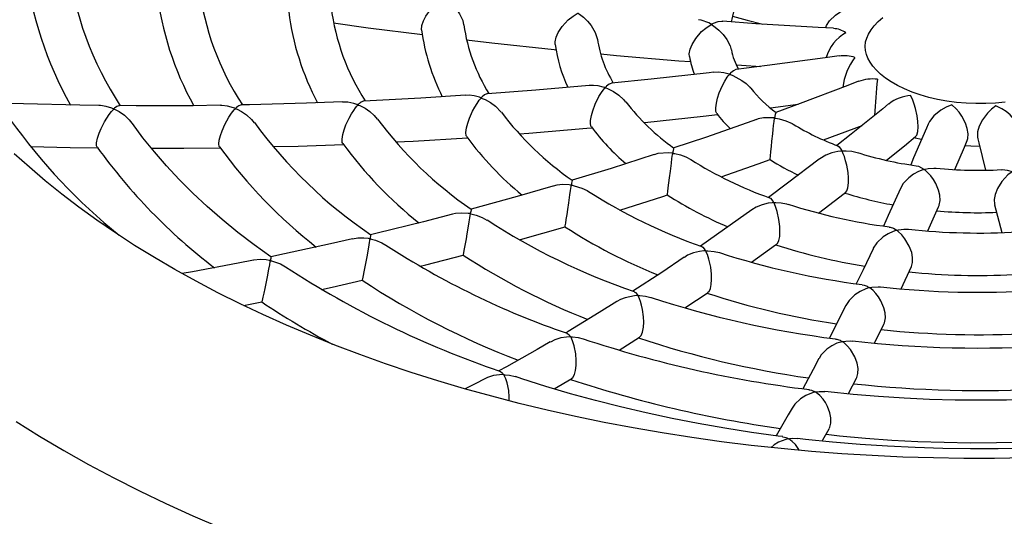
# Model space of a CAD drawing. Units: millimetres. Extents: x 124663 to 141818, y 86787 to 100715.
# Drawn here: x 139134 to 139505, y 90304 to 90492 of the extents above; entities that cross this region are included whole.
import ezdxf

# ---------------------------------------------------------------- set-up
doc = ezdxf.new("R2010")
doc.units = ezdxf.units.MM
doc.header["$LTSCALE"] = 100
doc.layers.add('AXONOMETRIC', color=7, linetype='Continuous')
doc.layers.add('TIPTAP_DIM', color=9, linetype='Continuous')

# ---------------------------------------------------------------- blocks, each defined once
blk = doc.blocks.new('K117 LL_axonometric')
at = {"layer": 'AXONOMETRIC'}
for p, q in [((-634.11, 1641.83), (-623.7, 1643.22)), ((-549.65, 1605.25), (-546.9, 1594.85)), ((-584.93, 1573.63), (-580.99, 1582)), ((-666.39, 1566.44), (-657.66, 1572.3)), ((-832.76, 1567.37), (-825.89, 1568.73)), ((-594.95, 1553.13), (-591.38, 1560.34)), ((-691.2, 1550.53), (-683.45, 1555.38)), ((-715.72, 1535.93), (-709.06, 1539.8))]:
    blk.add_line(p, q, dxfattribs=at)
at = {"layer": 'AXONOMETRIC', "flags": 128}
for points in [[(-918.51, 1523.63), (-909.63, 1518.09), (-900.52, 1512.7), (-891.2, 1507.46), (-881.66, 1502.38), (-871.93, 1497.45), (-861.99, 1492.68), (-851.87, 1488.07), (-841.57, 1483.62)], [(-538.12, 1509.88), (-549.66, 1509.7), (-561.2, 1509.7), (-572.74, 1509.88), (-584.27, 1510.23), (-595.77, 1510.76), (-607.24, 1511.46), (-618.68, 1512.33), (-630.06, 1513.38), (-641.38, 1514.61), (-652.64, 1516), (-663.82, 1517.56), (-674.91, 1519.3), (-685.91, 1521.2), (-696.81, 1523.26), (-707.6, 1525.49), (-718.27, 1527.87), (-728.81, 1530.42), (-739.21, 1533.12), (-749.47, 1535.97), (-759.58, 1538.97), (-769.53, 1542.12), (-779.31, 1545.41), (-788.91, 1548.85), (-798.33, 1552.42), (-807.56, 1556.12), (-816.6, 1559.95), (-825.43, 1563.9), (-834.06, 1567.98), (-842.46, 1572.17), (-850.65, 1576.47), (-858.6, 1580.89), (-866.33, 1585.4), (-873.81, 1590.01), (-881.05, 1594.71), (-888.05, 1599.5), (-894.79, 1604.37), (-901.28, 1609.32), (-907.5, 1614.35), (-913.47, 1619.44), (-919.17, 1624.59)], [(-545.69, 1644.04), (-549.32, 1643.68), (-553.01, 1643.48), (-556.71, 1643.45), (-560.4, 1643.6), (-564.06, 1643.91), (-567.65, 1644.39), (-571.14, 1645.03), (-574.51, 1645.82), (-577.73, 1646.75), (-580.77, 1647.82), (-583.61, 1649), (-586.24, 1650.29), (-588.62, 1651.66), (-590.76, 1653.1), (-592.63, 1654.58), (-594.23, 1656.09), (-595.55, 1657.6), (-596.62, 1659.1), (-597.43, 1660.57), (-598, 1662.03), (-598.35, 1663.5), (-598.45, 1665.04), (-598.27, 1666.71), (-597.85, 1668.19), (-597.21, 1669.64), (-596.24, 1671.25), (-595.01, 1672.83), (-593.52, 1674.38), (-591.76, 1675.91)], [(-765.64, 1671.3), (-765.55, 1672.96), (-764.98, 1674.69), (-764.06, 1676.41), (-762.36, 1678.69), (-761.08, 1680.03), (-759.72, 1681.21), (-758.48, 1682.1), (-757.46, 1682.72), (-757.14, 1682.89), (-756.98, 1682.97), (-756.88, 1683), (-756.82, 1683.02), (-756.78, 1683.02), (-756.74, 1683.02), (-756.69, 1683), (-756.55, 1682.92), (-756.04, 1682.56), (-754.1, 1680.87), (-752.63, 1679.21), (-751.3, 1677.27), (-750.16, 1674.8), (-749.8, 1673.14)], [(-715.26, 1665.7), (-715.32, 1666.8), (-714.92, 1668.52), (-714.15, 1670.25), (-712.7, 1672.49), (-710.37, 1675.03), (-708.57, 1676.48), (-707.06, 1677.41), (-706.9, 1677.49), (-706.81, 1677.53), (-706.75, 1677.55), (-706.72, 1677.55), (-706.68, 1677.55), (-706.64, 1677.54), (-706.53, 1677.48), (-706.13, 1677.21), (-704.59, 1675.99), (-703.13, 1674.56), (-701.76, 1672.88), (-700.21, 1670.24), (-699.48, 1668.04), (-699.46, 1667.75)], [(-613.33, 1672.04), (-612.99, 1672.94), (-611.84, 1674.65), (-609.63, 1676.78), (-607.97, 1677.9), (-606.17, 1678.81), (-603.66, 1679.67), (-603.64, 1679.67)], [(-798.82, 1673.91), (-785.82, 1672.09), (-765.35, 1669.46)], [(-652.15, 1674.42), (-652.49, 1674.46), (-654.02, 1674.26), (-655.69, 1673.67), (-655.93, 1673.56), (-656.12, 1673.47), (-656.25, 1673.41), (-656.39, 1673.36), (-656.42, 1673.36), (-656.45, 1673.36), (-656.5, 1673.38), (-656.69, 1673.49), (-657.41, 1673.89), (-660.3, 1674.98), (-661.21, 1675.08)], [(-610.33, 1671.89), (-616.11, 1672.18), (-639.6, 1673.59), (-652.15, 1674.48)], [(-648.4, 1676.47), (-642.93, 1674.97), (-637.05, 1673.44)], [(-664.63, 1661.2), (-664.74, 1662.24), (-664.41, 1663.98), (-663.7, 1665.75), (-662.33, 1668.02), (-660.11, 1670.6), (-658.52, 1671.96), (-656.87, 1673.06), (-656.66, 1673.18), (-656.55, 1673.23), (-656.49, 1673.26), (-656.45, 1673.27), (-656.43, 1673.27), (-656.4, 1673.27), (-656.36, 1673.26), (-656.21, 1673.18), (-655.67, 1672.82), (-653.58, 1671.12), (-652.03, 1669.51), (-650.6, 1667.61), (-649.34, 1665.24), (-648.91, 1663.71)], [(-748.67, 1667.47), (-739.11, 1666.34), (-715.67, 1663.85), (-714.95, 1663.78)], [(-698.13, 1662.18), (-692.18, 1661.62), (-668.66, 1659.64), (-664.27, 1659.32)], [(-608.21, 1661.51), (-613.54, 1660.74), (-635.43, 1657.78), (-647.08, 1656.34)], [(-655.6, 1655.29), (-657.29, 1655.08), (-679.11, 1652.64), (-694.09, 1651.15)], [(-647.07, 1656.28), (-647.25, 1656.27), (-648.13, 1655.86), (-649.1, 1655.05), (-649.27, 1654.88), (-649.39, 1654.75), (-649.48, 1654.66), (-649.58, 1654.57), (-649.61, 1654.56), (-649.63, 1654.56), (-649.66, 1654.56), (-649.77, 1654.58), (-650.16, 1654.7), (-651.72, 1655.08), (-653.82, 1655.34), (-655.59, 1655.25)], [(-647.03, 1658.06), (-645.09, 1657.92), (-637.9, 1657.48)], [(-654.39, 1639.71), (-654.73, 1640.53), (-654.78, 1641.86), (-654.54, 1643.64), (-654.09, 1645.52), (-653.44, 1647.53), (-652.25, 1650.34), (-651.38, 1651.96), (-650.48, 1653.38), (-650.06, 1653.95), (-649.62, 1654.46), (-649.59, 1654.47), (-649.57, 1654.48), (-649.54, 1654.48), (-649.48, 1654.47), (-649.25, 1654.4), (-648.36, 1654.06), (-644.9, 1652.23), (-643.32, 1651.04), (-641.88, 1649.63), (-641.63, 1649.26)], [(-600.99, 1651.87), (-605, 1650.3), (-622.9, 1643.51), (-632.07, 1640.17)], [(-702.44, 1650.33), (-722.63, 1648.56), (-740.86, 1647.18)], [(-694.08, 1651.07), (-694.18, 1651.1), (-695, 1650.76), (-695.93, 1650.02), (-696.11, 1649.84), (-696.26, 1649.7), (-696.36, 1649.6), (-696.48, 1649.51), (-696.51, 1649.51), (-696.55, 1649.51), (-696.66, 1649.53), (-697.14, 1649.68), (-699.03, 1650.14), (-700.9, 1650.35), (-702.44, 1650.3)], [(-701.62, 1634.73), (-701.69, 1634.76), (-701.97, 1635.78), (-701.93, 1637.15), (-701.61, 1638.93), (-701.1, 1640.78), (-700.19, 1643.22), (-698.79, 1646.1), (-697.82, 1647.68), (-696.83, 1649.02), (-696.66, 1649.22), (-696.57, 1649.32), (-696.52, 1649.37), (-696.48, 1649.39), (-696.45, 1649.4), (-696.42, 1649.4), (-696.37, 1649.4), (-696.21, 1649.35), (-695.61, 1649.13), (-693.26, 1647.98), (-691.3, 1646.67), (-689.49, 1645.04), (-688.76, 1644.06)], [(-787.4, 1644.39), (-787.67, 1644.38), (-788.39, 1644.04), (-788.83, 1643.71), (-789.08, 1643.5), (-789.27, 1643.32), (-789.41, 1643.2), (-789.5, 1643.12), (-789.55, 1643.08), (-789.6, 1643.06), (-789.63, 1643.05), (-789.67, 1643.05), (-789.74, 1643.07), (-790.03, 1643.16), (-791.17, 1643.52), (-793.46, 1643.99), (-795.42, 1644.05)], [(-749.05, 1646.61), (-765.96, 1645.54), (-787.4, 1644.43)], [(-740.86, 1647.13), (-741.05, 1647.13), (-741.87, 1646.75), (-742.8, 1645.98), (-742.95, 1645.84), (-743.04, 1645.75), (-743.13, 1645.69), (-743.17, 1645.67), (-743.2, 1645.67), (-743.24, 1645.67), (-743.35, 1645.7), (-743.84, 1645.85), (-745.79, 1646.36), (-747.73, 1646.6), (-749.05, 1646.55)], [(-748.58, 1631.02), (-748.84, 1631.37), (-748.94, 1632.55), (-748.71, 1634.31), (-748.23, 1636.12), (-747.58, 1638.01), (-746.43, 1640.6), (-745.6, 1642.15), (-744.74, 1643.55), (-743.91, 1644.71), (-743.5, 1645.21), (-743.34, 1645.39), (-743.25, 1645.48), (-743.2, 1645.52), (-743.16, 1645.54), (-743.12, 1645.55), (-743.08, 1645.55), (-743.02, 1645.54), (-742.75, 1645.45), (-741.71, 1645), (-739.7, 1643.9), (-737.78, 1642.5), (-735.61, 1640.18)], [(-579.47, 1631.04), (-578.99, 1631.61), (-578.61, 1632.9), (-578.47, 1634.74), (-578.56, 1636.71), (-578.84, 1638.81), (-579.47, 1641.64), (-579.95, 1643.29), (-580.47, 1644.78), (-581.19, 1646.45), (-581.19, 1646.46)], [(-887.24, 1642.76), (-894.49, 1642.84), (-915.66, 1643.32), (-925.2, 1643.66)], [(-887.9, 1627.08), (-888.15, 1627.52), (-888.14, 1628.71), (-887.75, 1630.48), (-887.15, 1632.28), (-886.39, 1634.09), (-885.14, 1636.54), (-884.27, 1638), (-883.39, 1639.31), (-882.49, 1640.48), (-882.06, 1640.97), (-881.86, 1641.18), (-881.75, 1641.29), (-881.68, 1641.34), (-881.64, 1641.37), (-881.61, 1641.38), (-881.58, 1641.38), (-881.54, 1641.38), (-881.46, 1641.35), (-881.09, 1641.19), (-879.69, 1640.46), (-877.67, 1639.09), (-875.81, 1637.37), (-874.92, 1636.11)], [(-879.61, 1642.63), (-879.73, 1642.65), (-880.46, 1642.37), (-881.34, 1641.71), (-881.46, 1641.6), (-881.61, 1641.5), (-881.64, 1641.49), (-881.67, 1641.49), (-881.71, 1641.5), (-881.85, 1641.54), (-882.37, 1641.75), (-884.49, 1642.39), (-886.63, 1642.71), (-887.24, 1642.69)], [(-841.48, 1642.83), (-851.92, 1642.67), (-873.24, 1642.62), (-879.61, 1642.69)], [(-841.78, 1627.15), (-841.92, 1627.26), (-842.08, 1628.32), (-841.91, 1629.7), (-841.44, 1631.47), (-840.8, 1633.26), (-839.76, 1635.59), (-838.25, 1638.32), (-837.25, 1639.81), (-836.25, 1641.07), (-836.03, 1641.31), (-835.9, 1641.43), (-835.83, 1641.49), (-835.79, 1641.52), (-835.75, 1641.54), (-835.72, 1641.54), (-835.68, 1641.54), (-835.58, 1641.51), (-835.16, 1641.34), (-833.55, 1640.51), (-831.58, 1639.18), (-829.76, 1637.53), (-828.8, 1636.21)], [(-833.67, 1642.89), (-833.89, 1642.9), (-834.58, 1642.59), (-834.97, 1642.32), (-835.36, 1642), (-835.53, 1641.85), (-835.63, 1641.75), (-835.77, 1641.66), (-835.81, 1641.66), (-835.86, 1641.67), (-835.98, 1641.7), (-836.54, 1641.9), (-838.77, 1642.52), (-840.91, 1642.79), (-841.48, 1642.75)], [(-795.42, 1644.11), (-809.07, 1643.57), (-830.53, 1642.99), (-833.67, 1642.94)], [(-795.32, 1628.47), (-795.57, 1628.86), (-795.64, 1630.05), (-795.35, 1631.81), (-794.83, 1633.62), (-794.14, 1635.48), (-792.95, 1638.03), (-792.11, 1639.55), (-791.24, 1640.92), (-790.58, 1641.83), (-790.06, 1642.46), (-789.85, 1642.71), (-789.73, 1642.83), (-789.66, 1642.89), (-789.62, 1642.92), (-789.58, 1642.93), (-789.54, 1642.93), (-789.51, 1642.93), (-789.39, 1642.9), (-788.89, 1642.7), (-786.97, 1641.72), (-785.17, 1640.5), (-783.48, 1639.01), (-782.37, 1637.56)], [(-589.6, 1643.35), (-591.81, 1641.53), (-603.78, 1631.89), (-609.12, 1627.71)], [(-565.77, 1642.98), (-565.79, 1642.98), (-567.87, 1642.16), (-569.98, 1640.99), (-572.6, 1638.85), (-574.23, 1636.72), (-574.67, 1635.71)], [(-560.04, 1629.59), (-559.76, 1630.25), (-559.63, 1632.12), (-559.94, 1634.05), (-560.61, 1636.06), (-561.99, 1638.7), (-563.05, 1640.2), (-564.19, 1641.53), (-565.76, 1642.97), (-565.77, 1642.98)], [(-549.23, 1642.59), (-549.24, 1642.58), (-550.77, 1641.42), (-552.33, 1639.9), (-554.26, 1637.31), (-555.46, 1634.91), (-556.05, 1632.82), (-556.13, 1630.84), (-555.95, 1630.16)], [(-540.55, 1634.01), (-540.83, 1635.03), (-541.82, 1636.87), (-543.81, 1639.19), (-545.32, 1640.44), (-546.95, 1641.5), (-549.22, 1642.58), (-549.23, 1642.59)], [(-681.77, 1636.28), (-681.47, 1636.31), (-659.53, 1638.71), (-654.12, 1639.37)], [(-639.72, 1637.38), (-640.78, 1636.99), (-658.63, 1630.74), (-670.56, 1626.73)], [(-632.06, 1640.13), (-632.15, 1640), (-632.33, 1639.32), (-632.56, 1638.13), (-632.58, 1638.09), (-632.59, 1638.07), (-632.61, 1638.06), (-632.63, 1638.05), (-632.67, 1638.05), (-632.87, 1638.06), (-633.65, 1638.12), (-636.76, 1638.04), (-638.75, 1637.67), (-639.71, 1637.33)], [(-634.31, 1622.35), (-634.27, 1622.68), (-634.16, 1623.71), (-633.97, 1625.45), (-633.77, 1627.35), (-633.57, 1629.34), (-633.3, 1632.05), (-633.12, 1633.7), (-632.94, 1635.22), (-632.76, 1636.69), (-632.56, 1637.94), (-632.55, 1637.97), (-632.53, 1637.98), (-632.51, 1637.99), (-632.49, 1638), (-632.42, 1638), (-632.09, 1637.96), (-630.81, 1637.73), (-628.32, 1637.02), (-625.93, 1635.93), (-625.6, 1635.68)], [(-822.45, 1585.71), (-828.69, 1590.2), (-834.87, 1594.93), (-840.79, 1599.76), (-846.44, 1604.68), (-851.84, 1609.69), (-856.96, 1614.79), (-861.81, 1619.97), (-866.38, 1625.22), (-870.67, 1630.54), (-874.67, 1635.93), (-874.83, 1636.17)], [(-728.81, 1632.03), (-725.25, 1632.3), (-703.38, 1634.17), (-701.38, 1634.36)], [(-614.1, 1629.75), (-602.65, 1634.06), (-599.62, 1635.24)], [(-574.73, 1635.74), (-575.37, 1634.21), (-580.17, 1622.97), (-581.29, 1620.39)], [(-775.41, 1629.02), (-768.83, 1629.35), (-748.35, 1630.61)], [(-590.42, 1622.11), (-583.68, 1627.51), (-579.43, 1631)], [(-579.82, 1630.68), (-579.55, 1630.6), (-577.16, 1630.01)], [(-564.63, 1618.61), (-561.02, 1627.06), (-559.98, 1629.56)], [(-556.01, 1630.15), (-555.65, 1628.69), (-553.04, 1618.37)], [(-913.01, 1627.27), (-898.12, 1626.9), (-887.43, 1626.77)], [(-867.53, 1626.64), (-855.3, 1626.65), (-841.26, 1626.83)], [(-821.65, 1627.23), (-812.19, 1627.46), (-795.13, 1628.1)], [(-670.55, 1626.7), (-670.55, 1626.7), (-670.63, 1626.53), (-670.8, 1625.7), (-670.88, 1625.28), (-670.91, 1625.09), (-670.94, 1624.95), (-670.96, 1624.87), (-670.98, 1624.83), (-671, 1624.8), (-671.02, 1624.79), (-671.05, 1624.78), (-671.11, 1624.78), (-671.37, 1624.8), (-672.41, 1624.88), (-676.57, 1624.62), (-677.94, 1624.14)], [(-608.75, 1627.55), (-608.2, 1627.16), (-607.59, 1626.35), (-607.35, 1625.92), (-607.28, 1625.8), (-607.25, 1625.72), (-607.23, 1625.66), (-607.23, 1625.64), (-607.25, 1625.63), (-607.26, 1625.62), (-607.32, 1625.61), (-607.61, 1625.58), (-608.75, 1625.43), (-611.03, 1624.9), (-613.31, 1624.03), (-615.52, 1622.61)], [(-605.77, 1610.1), (-605.34, 1610.53), (-604.92, 1611.74), (-604.69, 1613.56), (-604.7, 1615.48), (-604.89, 1617.51), (-605.39, 1620.29), (-605.81, 1621.95), (-606.28, 1623.46), (-606.7, 1624.57), (-607.12, 1625.53), (-607.13, 1625.56), (-607.13, 1625.58), (-607.12, 1625.59), (-607.1, 1625.6), (-607.04, 1625.61), (-606.77, 1625.63), (-605.66, 1625.66), (-603.49, 1625.49), (-601.4, 1625.02)], [(-560.79, 1627.62), (-558.65, 1627.5), (-555.34, 1627.46)], [(-677.98, 1624.26), (-694.22, 1619.05), (-708.88, 1614.55)], [(-673.03, 1609.11), (-672.99, 1609.34), (-672.85, 1610.32), (-672.67, 1611.71), (-672.43, 1613.55), (-672.19, 1615.47), (-671.87, 1618.01), (-671.49, 1621.06), (-671.26, 1622.76), (-671.04, 1624.22), (-671, 1624.47), (-670.97, 1624.59), (-670.96, 1624.64), (-670.94, 1624.68), (-670.92, 1624.69), (-670.89, 1624.7), (-670.85, 1624.71), (-670.71, 1624.7), (-670.17, 1624.61), (-668.04, 1624.1), (-666, 1623.34), (-664.17, 1622.34)], [(-652.74, 1615.87), (-638.74, 1620.73), (-634.3, 1622.34)], [(-615.55, 1622.66), (-615.74, 1622.52), (-627.67, 1613.42), (-634.87, 1608.09)], [(-579.23, 1620.04), (-578.31, 1619.82), (-576.33, 1618.72), (-576.28, 1618.68), (-576.27, 1618.66), (-576.26, 1618.65), (-576.27, 1618.63), (-576.28, 1618.62), (-576.37, 1618.58), (-576.75, 1618.46), (-578.3, 1617.84), (-580.17, 1616.85), (-582, 1615.52), (-584.06, 1613.37), (-585.16, 1611.47)], [(-570.56, 1605.03), (-570.5, 1605.12), (-570.13, 1606.98), (-570.26, 1608.89), (-570.75, 1610.82), (-571.84, 1613.37), (-572.74, 1614.87), (-573.74, 1616.23), (-574.9, 1617.51), (-576.09, 1618.57), (-576.11, 1618.59), (-576.12, 1618.61), (-576.12, 1618.62), (-576.1, 1618.64), (-576.06, 1618.66), (-575.79, 1618.74), (-574.7, 1618.98), (-572.6, 1619.18), (-571.65, 1619.08)], [(-547.19, 1618.52), (-546.71, 1618.57), (-544.91, 1618.38), (-543.07, 1617.87), (-543.04, 1617.85), (-543.03, 1617.84), (-543.03, 1617.82), (-543.03, 1617.81), (-543.1, 1617.75), (-543.4, 1617.55), (-544.61, 1616.6), (-546.99, 1614.05), (-548.56, 1611.51), (-549.45, 1609.24), (-549.81, 1607.27), (-549.71, 1605.5), (-549.62, 1605.26)], [(-708.87, 1614.51), (-708.9, 1614.42), (-709, 1613.95), (-709.09, 1613.41), (-709.13, 1613.19), (-709.16, 1613.01), (-709.19, 1612.9), (-709.24, 1612.78), (-709.28, 1612.77), (-709.32, 1612.76), (-709.44, 1612.77), (-710.03, 1612.83), (-712.38, 1612.93), (-714.67, 1612.71), (-716.1, 1612.33)], [(-716.12, 1612.4), (-729.65, 1608.45), (-746.98, 1603.65)], [(-711.58, 1597.09), (-711.51, 1597.37), (-711.33, 1598.38), (-711.11, 1599.78), (-710.83, 1601.61), (-710.55, 1603.52), (-710.18, 1606.04), (-709.75, 1609.05), (-709.5, 1610.73), (-709.28, 1612.16), (-709.24, 1612.42), (-709.21, 1612.55), (-709.19, 1612.61), (-709.17, 1612.65), (-709.15, 1612.66), (-709.12, 1612.67), (-709.08, 1612.68), (-708.88, 1612.66), (-708.13, 1612.52), (-705.19, 1611.62), (-703.22, 1610.65), (-702.72, 1610.3)], [(-585.18, 1611.48), (-589.73, 1601.3), (-591.57, 1597.29)], [(-690.9, 1603.33), (-674.72, 1608.49), (-673.01, 1609.06)], [(-634.47, 1607.89), (-634.19, 1607.78), (-633.27, 1606.72), (-633.16, 1606.53), (-633.08, 1606.38), (-633.03, 1606.29), (-633.01, 1606.21), (-633.01, 1606.19), (-633.03, 1606.18), (-633.05, 1606.17), (-633.12, 1606.15), (-633.5, 1606.11), (-634.99, 1605.92), (-637.29, 1605.35), (-639.57, 1604.42), (-641.12, 1603.37)], [(-616.01, 1602.21), (-607.98, 1608.3), (-605.73, 1610.05)], [(-746.98, 1603.62), (-746.97, 1603.65), (-747.01, 1603.42), (-747.11, 1602.81), (-747.18, 1602.42), (-747.21, 1602.25), (-747.23, 1602.13), (-747.29, 1602.02), (-747.32, 1602.01), (-747.37, 1602), (-747.49, 1602.01), (-748.1, 1602.09), (-750.52, 1602.22), (-752.81, 1602.02), (-753.97, 1601.72)], [(-641.17, 1603.46), (-651.45, 1596.07), (-660.5, 1589.76)], [(-631.8, 1590.59), (-631.49, 1590.78), (-630.97, 1591.89), (-630.67, 1593.37), (-630.56, 1595.24), (-630.64, 1597.19), (-630.96, 1599.78), (-631.66, 1602.83), (-632.27, 1604.65), (-632.8, 1605.89), (-632.85, 1606), (-632.87, 1606.06), (-632.87, 1606.09), (-632.86, 1606.11), (-632.85, 1606.13), (-632.82, 1606.14), (-632.69, 1606.15), (-632.18, 1606.17), (-630.13, 1606.07), (-628.16, 1605.71), (-627.44, 1605.46)], [(-574.83, 1595.45), (-570.78, 1604.49), (-570.54, 1605.03)], [(-754, 1601.8), (-764.9, 1598.95), (-782.44, 1594.61), (-784.87, 1594.05)], [(-749.93, 1586.31), (-749.93, 1586.3), (-749.86, 1586.5), (-749.67, 1587.38), (-749.41, 1588.71), (-749.08, 1590.54), (-748.76, 1592.43), (-748.43, 1594.43), (-747.98, 1597.25), (-747.72, 1598.91), (-747.49, 1600.37), (-747.35, 1601.25), (-747.29, 1601.59), (-747.26, 1601.75), (-747.24, 1601.83), (-747.22, 1601.88), (-747.2, 1601.9), (-747.17, 1601.91), (-747.14, 1601.92), (-747.05, 1601.91), (-746.64, 1601.84), (-745.06, 1601.44), (-742.78, 1600.57), (-741.01, 1599.54)], [(-728.68, 1592.1), (-728.42, 1592.17), (-711.56, 1597.04)], [(-589.41, 1596.94), (-589.08, 1596.92), (-587.81, 1596.47), (-587.13, 1596.1), (-586.9, 1595.95), (-586.75, 1595.85), (-586.67, 1595.78), (-586.63, 1595.75), (-586.61, 1595.72), (-586.61, 1595.71), (-586.62, 1595.69), (-586.66, 1595.67), (-586.89, 1595.59), (-587.84, 1595.27), (-589.75, 1594.41), (-591.64, 1593.22), (-594.01, 1591.02), (-595.4, 1588.93), (-595.46, 1588.76)], [(-580.99, 1582), (-580.98, 1582.01), (-580.57, 1583.52), (-580.55, 1585.4), (-580.91, 1587.3), (-581.8, 1589.73), (-583.44, 1592.53), (-584.66, 1594.04), (-585.97, 1595.28), (-586.22, 1595.48), (-586.34, 1595.57), (-586.39, 1595.62), (-586.42, 1595.65), (-586.42, 1595.67), (-586.42, 1595.69), (-586.4, 1595.7), (-586.29, 1595.74), (-585.82, 1595.86), (-583.92, 1596.13), (-582.18, 1596.09)], [(-791.65, 1592.47), (-799.93, 1590.55), (-817.36, 1586.77), (-822.47, 1585.74)], [(-784.85, 1593.99), (-784.84, 1594), (-784.88, 1593.68), (-784.93, 1593.35), (-784.97, 1593.1), (-785, 1592.9), (-785.03, 1592.73), (-785.05, 1592.63), (-785.09, 1592.55), (-785.11, 1592.54), (-785.13, 1592.53), (-785.17, 1592.52), (-785.26, 1592.53), (-785.68, 1592.59), (-787.36, 1592.77), (-789.73, 1592.74), (-791.64, 1592.41)], [(-788.03, 1576.89), (-788.03, 1576.87), (-787.84, 1577.44), (-787.57, 1578.6), (-787.26, 1580.08), (-786.89, 1581.93), (-786.54, 1583.84), (-786.08, 1586.37), (-785.81, 1587.92), (-785.57, 1589.35), (-785.28, 1591.1), (-785.16, 1591.82), (-785.11, 1592.13), (-785.08, 1592.28), (-785.06, 1592.36), (-785.04, 1592.4), (-785.01, 1592.42), (-784.99, 1592.43), (-784.96, 1592.43), (-784.87, 1592.43), (-784.48, 1592.35), (-782.97, 1591.94), (-780.69, 1591.03), (-779.12, 1590.08)], [(-660.07, 1589.57), (-659.64, 1589.34), (-659.08, 1588.74), (-658.84, 1588.39), (-658.74, 1588.22), (-658.69, 1588.12), (-658.67, 1588.04), (-658.67, 1588.02), (-658.69, 1588), (-658.71, 1587.99), (-658.8, 1587.98), (-659.21, 1587.94), (-660.87, 1587.74), (-663.13, 1587.19), (-665.37, 1586.27), (-666.59, 1585.44)], [(-641.33, 1583.65), (-632.2, 1590.18), (-631.75, 1590.52)], [(-595.49, 1588.77), (-599.25, 1580.77), (-601.78, 1575.52)], [(-822.46, 1585.68), (-822.45, 1585.57), (-822.51, 1585.05), (-822.56, 1584.7), (-822.59, 1584.54), (-822.61, 1584.43), (-822.66, 1584.33), (-822.68, 1584.32), (-822.71, 1584.32), (-822.77, 1584.32), (-823.06, 1584.37), (-824.21, 1584.54), (-826.54, 1584.65), (-828.91, 1584.41), (-829.01, 1584.38)], [(-766.17, 1582.14), (-764, 1582.67), (-749.93, 1586.32)], [(-666.66, 1585.54), (-675.12, 1579.83), (-685.97, 1572.74)], [(-657.71, 1572.37), (-657.3, 1572.66), (-656.76, 1573.82), (-656.44, 1575.32), (-656.31, 1577.21), (-656.36, 1579.15), (-656.66, 1581.74), (-656.96, 1583.32), (-657.33, 1584.77), (-657.93, 1586.54), (-658.32, 1587.45), (-658.43, 1587.69), (-658.49, 1587.81), (-658.51, 1587.88), (-658.51, 1587.91), (-658.5, 1587.93), (-658.49, 1587.94), (-658.45, 1587.96), (-658.3, 1587.97), (-657.7, 1587.98), (-655.3, 1587.76), (-653.36, 1587.27)], [(-829.02, 1584.42), (-834.73, 1583.27), (-852.03, 1580.04), (-855.9, 1579.38)], [(-825.89, 1568.74), (-825.88, 1568.71), (-825.66, 1569.29), (-825.34, 1570.45), (-824.99, 1571.94), (-824.58, 1573.79), (-824.19, 1575.68), (-823.7, 1578.17), (-823.16, 1581.09), (-822.88, 1582.66), (-822.66, 1583.96), (-822.64, 1584.1), (-822.58, 1584.23), (-822.56, 1584.23), (-822.53, 1584.24), (-822.47, 1584.23), (-822.18, 1584.18), (-821.05, 1583.87), (-818.86, 1583.03), (-816.95, 1581.94)], [(-803.32, 1573.44), (-799.37, 1574.28), (-788.03, 1576.89)], [(-599.54, 1575.17), (-598.79, 1575.04), (-597.73, 1574.61), (-597.42, 1574.44), (-597.18, 1574.3), (-597.03, 1574.2), (-596.91, 1574.09), (-596.91, 1574.07), (-596.92, 1574.05), (-596.96, 1574.03), (-597.21, 1573.95), (-598.25, 1573.61), (-600.31, 1572.68), (-602.35, 1571.35), (-604.5, 1569.27), (-605.7, 1567.38)], [(-591.42, 1560.36), (-591.19, 1560.77), (-590.84, 1562.69), (-590.97, 1564.61), (-591.44, 1566.53), (-592.54, 1569.09), (-593.46, 1570.6), (-594.48, 1571.93), (-595.46, 1572.96), (-596.24, 1573.64), (-596.48, 1573.83), (-596.6, 1573.93), (-596.66, 1573.98), (-596.69, 1574.01), (-596.7, 1574.03), (-596.69, 1574.05), (-596.66, 1574.07), (-596.52, 1574.11), (-595.93, 1574.24), (-593.55, 1574.43), (-592.73, 1574.33)], [(-685.54, 1572.55), (-684.97, 1572.22), (-684.32, 1571.42), (-684.24, 1571.29), (-684.19, 1571.15), (-684.2, 1571.13), (-684.22, 1571.12), (-684.27, 1571.11), (-684.48, 1571.09), (-685.37, 1571.02), (-688.93, 1570.29), (-690.64, 1569.62), (-691.99, 1568.86)], [(-683.47, 1555.41), (-682.85, 1556.03), (-682.34, 1557.31), (-682, 1559.2), (-681.9, 1561.13), (-681.99, 1563.11), (-682.35, 1565.83), (-682.71, 1567.45), (-683.14, 1568.9), (-683.51, 1569.86), (-683.81, 1570.54), (-683.94, 1570.8), (-684, 1570.92), (-684.02, 1570.99), (-684.03, 1571.03), (-684.02, 1571.05), (-684, 1571.06), (-683.98, 1571.07), (-683.87, 1571.08), (-683.34, 1571.08), (-681.25, 1570.89), (-679.24, 1570.41), (-679.15, 1570.37)], [(-692.02, 1568.9), (-698.65, 1564.72), (-710.36, 1557.59), (-711.3, 1557.04)], [(-605.73, 1567.4), (-608.71, 1561.39), (-611.92, 1555.06)], [(-710.84, 1556.83), (-710.67, 1556.79), (-710.03, 1556.27), (-709.85, 1556.06), (-709.71, 1555.87), (-709.62, 1555.73), (-709.57, 1555.65), (-709.56, 1555.6), (-709.55, 1555.57), (-709.57, 1555.56), (-709.59, 1555.55), (-709.64, 1555.54), (-709.91, 1555.52), (-711, 1555.46), (-713.19, 1555.11), (-715.39, 1554.42), (-717.07, 1553.49)], [(-709.1, 1539.87), (-708.64, 1540.15), (-708.01, 1541.32), (-707.6, 1542.83), (-707.37, 1544.73), (-707.35, 1546.66), (-707.55, 1549.16), (-708.12, 1552.09), (-708.61, 1553.68), (-709.19, 1555.01), (-709.31, 1555.25), (-709.37, 1555.37), (-709.39, 1555.43), (-709.4, 1555.46), (-709.39, 1555.48), (-709.37, 1555.49), (-709.35, 1555.5), (-709.24, 1555.51), (-708.72, 1555.5), (-706.65, 1555.27), (-704.79, 1554.78)], [(-717.14, 1553.62), (-722.03, 1550.75), (-733.66, 1544.19), (-736.47, 1542.67)], [(-609.61, 1554.72), (-609.16, 1554.68), (-608.36, 1554.42), (-607.93, 1554.23), (-607.62, 1554.07), (-607.39, 1553.94), (-607.25, 1553.85), (-607.15, 1553.78), (-607.14, 1553.76), (-607.14, 1553.74), (-607.16, 1553.73), (-607.23, 1553.7), (-607.59, 1553.59), (-609.07, 1553.1), (-611, 1552.17), (-612.89, 1550.89), (-614.98, 1548.77), (-615.83, 1547.34)], [(-601.75, 1539.96), (-601.61, 1540.16), (-601.18, 1541.73), (-601.14, 1543.65), (-601.47, 1545.55), (-602.33, 1547.97), (-603.95, 1550.73), (-605.17, 1552.18), (-606.49, 1553.36), (-606.72, 1553.53), (-606.84, 1553.61), (-606.89, 1553.66), (-606.92, 1553.69), (-606.92, 1553.71), (-606.91, 1553.73), (-606.87, 1553.75), (-606.65, 1553.8), (-605.72, 1553.96), (-603.88, 1554.03), (-603.23, 1553.94)], [(-615.9, 1547.38), (-618.1, 1543.17), (-621.99, 1535.96)], [(-735.98, 1542.47), (-735.89, 1542.46), (-735.24, 1542), (-734.96, 1541.67), (-734.84, 1541.52), (-734.78, 1541.42), (-734.74, 1541.32), (-734.76, 1541.31), (-734.78, 1541.3), (-734.83, 1541.29), (-735.11, 1541.29), (-736.24, 1541.24), (-738.51, 1540.9), (-740.79, 1540.2), (-742.02, 1539.52)], [(-732.62, 1531.41), (-732.6, 1532.77), (-732.8, 1535.3), (-733.39, 1538.22), (-733.91, 1539.76), (-734.5, 1541.01), (-734.56, 1541.13), (-734.59, 1541.19), (-734.6, 1541.22), (-734.6, 1541.24), (-734.58, 1541.25), (-734.56, 1541.26), (-734.48, 1541.26), (-734.09, 1541.25), (-732.55, 1541.09), (-730.34, 1540.56), (-730.28, 1540.53)], [(-629.54, 1517.91), (-631.18, 1518.11), (-641.32, 1519.5), (-651.38, 1521.08), (-661.35, 1522.83), (-671.22, 1524.74), (-680.98, 1526.83), (-690.62, 1529.09), (-700.14, 1531.51), (-709.53, 1534.09), (-718.77, 1536.83), (-727.87, 1539.73), (-730.27, 1540.55)], [(-742.09, 1539.63), (-745.24, 1537.92), (-749.17, 1535.89)], [(-604.85, 1534.01), (-604.73, 1534.23), (-601.73, 1539.95)], [(-619.62, 1535.62), (-619.35, 1535.61), (-618.63, 1535.42), (-618.17, 1535.24), (-617.84, 1535.09), (-617.59, 1534.96), (-617.44, 1534.87), (-617.31, 1534.77), (-617.31, 1534.75), (-617.32, 1534.74), (-617.36, 1534.72), (-617.62, 1534.65), (-618.7, 1534.34), (-620.76, 1533.48), (-622.8, 1532.21), (-624.96, 1530.17), (-625.93, 1528.66)], [(-612.07, 1520.93), (-611.76, 1521.43), (-611.37, 1523.05), (-611.36, 1524.98), (-611.71, 1526.88), (-612.62, 1529.33), (-613.4, 1530.77), (-614.3, 1532.07), (-615.57, 1533.47), (-616.92, 1534.56), (-617.02, 1534.64), (-617.07, 1534.68), (-617.09, 1534.7), (-617.09, 1534.72), (-617.08, 1534.73), (-617.04, 1534.75), (-616.8, 1534.81), (-615.81, 1534.94), (-613.86, 1534.95), (-613.63, 1534.9)], [(-521.59, 1532.75), (-525.97, 1532.46), (-535.59, 1532), (-545.23, 1531.72), (-554.88, 1531.62), (-564.54, 1531.7), (-574.18, 1531.96), (-583.8, 1532.4), (-593.4, 1533.02), (-602.95, 1533.81), (-612.45, 1534.79), (-613.63, 1534.93)], [(-625.99, 1528.7), (-627.42, 1526.13), (-631.95, 1518.21)], [(-614.64, 1516.24), (-614.37, 1516.7), (-612.02, 1520.9)], [(-613.2, 1518.8), (-608.06, 1518.23), (-598.28, 1517.35), (-588.45, 1516.64), (-578.58, 1516.12), (-568.7, 1515.78), (-558.8, 1515.63), (-548.89, 1515.66), (-539, 1515.87), (-529.12, 1516.27), (-523.67, 1516.59)], [(-629.55, 1517.84), (-628.8, 1517.74), (-628.31, 1517.58), (-627.97, 1517.44), (-627.71, 1517.31), (-627.55, 1517.22), (-627.4, 1517.12), (-627.4, 1517.11), (-627.41, 1517.1), (-627.44, 1517.08), (-627.6, 1517.04), (-628.29, 1516.87), (-631.09, 1515.79), (-632.73, 1514.8), (-633.92, 1513.8)], [(-623.29, 1512.76), (-623.66, 1513.48), (-624.75, 1514.93), (-625.94, 1516.12), (-626.58, 1516.63), (-626.9, 1516.85), (-627.07, 1516.96), (-627.19, 1517.05), (-627.2, 1517.07), (-627.2, 1517.08), (-627.19, 1517.09), (-627.14, 1517.11), (-626.87, 1517.16), (-625.75, 1517.28), (-623.96, 1517.2)], [(-521.77, 1514.25), (-527.52, 1513.93), (-537.93, 1513.54), (-548.36, 1513.33), (-558.79, 1513.29), (-569.22, 1513.44), (-579.63, 1513.77), (-590.03, 1514.28), (-600.39, 1514.97), (-610.71, 1515.84), (-620.98, 1516.88), (-623.96, 1517.24)]]:
    blk.add_lwpolyline(points, dxfattribs=at)
at = {"layer": 'AXONOMETRIC'}
for centre, radius, start, end in [((-775.42, 1711.28), 124.4, 186.7526, 213.4639), ((-778.95, 1710.41), 136.8, 186.4211, 209.5657), ((-748.29, 1699.72), 117.97, 186.6728, 208.9146), ((-744.9, 1700.6), 105.44, 187.0745, 213.1438), ((-717.6, 1690.22), 98.85, 187.053, 208.0497), ((-714.14, 1691.05), 86.38, 187.5069, 212.6441), ((-631.07, 1671.61), 18.07, 157.367, 171.5943), ((-688.05, 1681.49), 78.26, 187.4792, 206.9191), ((-682.16, 1683.08), 68.3, 188.3555, 211.6682), ((-597.94, 1656.32), 15.89, 119.1862, 163.6398), ((-610.85, 1662.58), 9.19, 55.8725, 86.7787), ((-654.93, 1674.52), 44.97, 188.6447, 211.2099), ((-659.3, 1673.54), 56.51, 187.9764, 205.039), ((-623.81, 1668.63), 25.53, 191.0885, 208.5124), ((-632.69, 1666.41), 32.38, 189.2589, 201.643), ((-606.33, 1649.4), 12.13, 70.5705, 98.8303), ((-584.31, 1646.94), 22.73, 142.3095, 173.3168), ((-595.65, 1637.95), 14.8, 82.8927, 110.9836), ((-285.67, 1620.09), 309.87, 173.9725, 176.5029), ((-602.47, 1680.51), 50.04, 218.5948, 233.8061), ((-621.7, 1695.77), 84.57, 217.6361, 234.7415), ((-580.6, 1632.26), 14.21, 92.4004, 129.0637), ((-738.75, 1767.27), 223.49, 215.568, 230.9073), ((-663.27, 1726.04), 148.25, 216.6058, 235.6386), ((-642.39, 1710.53), 116.74, 217.037, 235.3039), ((-617.8, 1667.43), 45.9, 217.1549, 226.7177), ((-684.19, 1742.49), 179.33, 216.3161, 235.8689), ((-633.43, 1685.38), 84.96, 216.6043, 229.4443), ((-576.06, 1716.5), 94.75, 238.4936, 249.8158), ((-652.53, 1701.3), 119.08, 216.1955, 230.8198), ((-712.56, 1753.37), 216.14, 215.7634, 232.6336), ((-690.53, 1736.9), 186.92, 215.9655, 232.1103), ((-669.87, 1720.16), 155.44, 216.1606, 231.4953), ((-585.24, 1746.96), 147.47, 237.6494, 250.506), ((-584.35, 1701.18), 93.34, 237.6347, 245.1171), ((-562.34, 1747.39), 128.44, 252.2983, 262.4448), ((-555.81, 1767.58), 149.26, 263.9098, 273.3073), ((-592.72, 1782.19), 204.02, 237.3832, 250.727), ((-591.14, 1736.76), 151.72, 237.3203, 247.1071), ((-563.08, 1745.7), 142.59, 252.4374, 259.9558), ((-562.61, 1805.48), 210.19, 252.0398, 262.6769), ((-602.42, 1813.58), 254.92, 237.0774, 250.9747), ((-556.04, 1764.67), 162.33, 264.5635, 272.5118), ((-599.73, 1769.43), 205.49, 237.0182, 248.032), ((-555.71, 1836.84), 242.17, 263.727, 273.5376), ((-610.82, 1848.65), 308.45, 236.9402, 251.0812), ((-564.95, 1796.78), 217.2, 251.9811, 261.0925), ((-604.95, 1809.71), 266.33, 237.0174, 248.4024), ((-562.71, 1865.48), 292.58, 251.952, 262.7691), ((-618.51, 1886.23), 363.24, 236.8908, 251.1349), ((-555.87, 1835.02), 256.35, 264.1647, 272.974), ((-616.61, 1838.49), 312.79, 236.7614, 248.895), ((-555.49, 1908.2), 335.87, 263.636, 273.6139), ((-564.67, 1917.46), 365.46, 251.7457, 262.9368), ((-564.51, 1858.41), 301.29, 251.9059, 261.4719), ((-654.25, 1825.17), 308.59, 236.202, 241.9527), ((-565.27, 1915.14), 379.06, 251.765, 261.7291), ((-555.66, 1905.84), 349.51, 263.9661, 273.1854), ((-566.38, 1971.62), 439.19, 251.6315, 263.0385), ((-555.65, 1974.66), 423.35, 263.5464, 273.7523), ((-566.74, 1971.4), 454.89, 251.7017, 261.9597), ((-555.47, 1976.35), 441.05, 263.8351, 273.3187)]:
    blk.add_arc(centre, radius, start, end, dxfattribs=at)

msp = doc.modelspace()

# ---------------------------------------------------------------- block references
at = {"layer": 'TIPTAP_DIM'}
msp.add_blockref('K117 LL_axonometric', (140051.21, 88816.45), dxfattribs=at)

doc.saveas('drawing.dxf')
